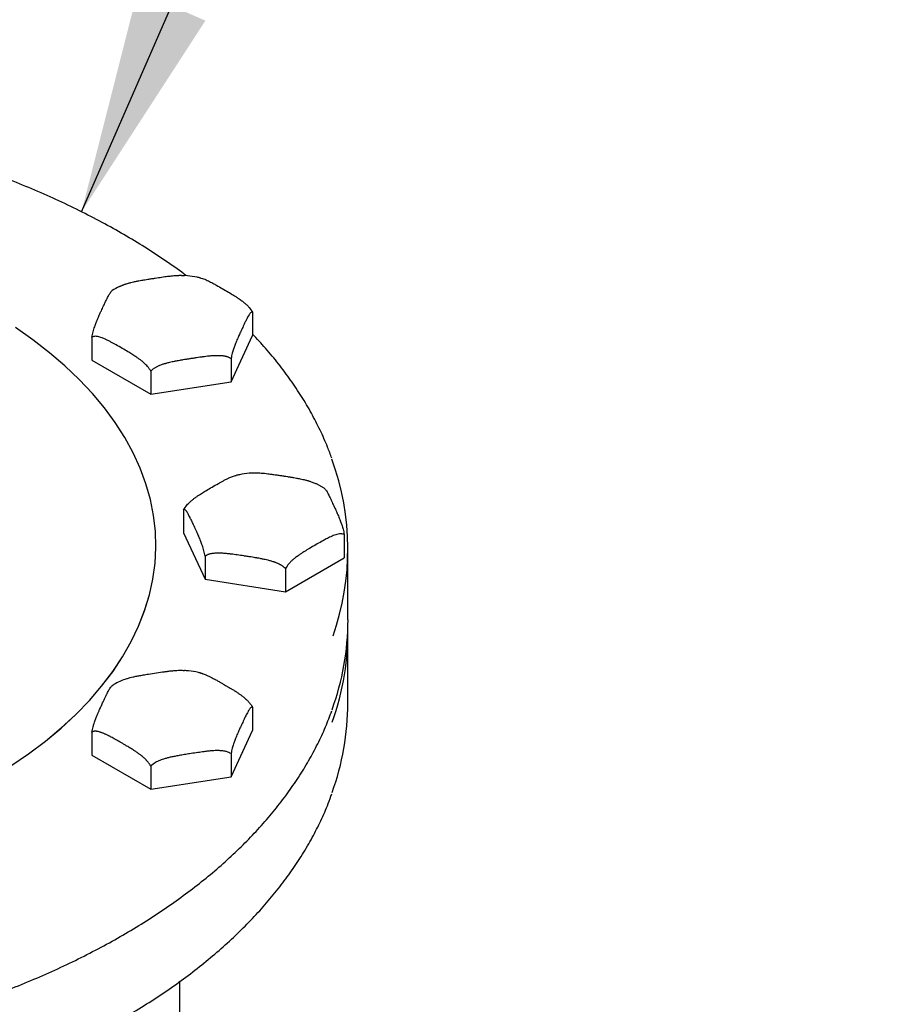
# Model space of a CAD drawing. Units: inches. Extents: x -4 to 383, y -4 to 297.
# Drawn here: x 303 to 312, y 200 to 211 of the extents above; entities that cross this region are included whole.
import ezdxf

# ---------------------------------------------------------------- set-up
doc = ezdxf.new("R2010")
doc.units = ezdxf.units.IN
doc.header["$MEASUREMENT"] = 0
doc.layers.add('DIMENSION', color=7, linetype='Continuous')
doc.dimstyles.get("Standard").update_dxf_attribs({"dimtxt": 0.18, "dimasz": 0.18, "dimexe": 0.18, "dimexo": 0.0625, "dimgap": 0.09, "dimtad": 0, "dimtih": 1, "dimtoh": 1, "dimdec": 4, "dimzin": 0, "dimdsep": 46, "dimtxsty": 'Standard', "dimcen": 0.09, "dimadec": 0, "dimazin": 0, "dimtfac": 1, "dimtdec": 4, "dimtofl": 0, "dimtmove": 0, "dimatfit": 3, "dimfxl": 0, "dimtolj": 1, "dimtzin": 0, "dimarcsym": 0})

msp = doc.modelspace()

# ---------------------------------------------------------------- linework, layer by layer
at = {"color": 7, "linetype": 'Continuous', "lineweight": 25}
for p, q in [((305.672, 207.636), (305.672, 207.395)), ((303.999, 207.377), (303.999, 207.136)), ((305.448, 206.912), (305.672, 207.395)), ((303.999, 207.136), (304.612, 206.783)), ((305.448, 207.153), (305.448, 206.912)), ((304.612, 207.023), (304.612, 206.783)), ((304.612, 206.783), (305.448, 206.912)), ((306.416, 205.804), (306.339, 205.848)), ((304.954, 205.579), (304.954, 205.338)), ((304.954, 205.338), (305.178, 204.855)), ((306.627, 205.32), (306.627, 205.079)), ((304.665, 205.209), (304.665, 205.21)), ((305.178, 205.096), (305.178, 204.855)), ((306.014, 204.726), (306.627, 205.079)), ((306.665, 204.433), (306.665, 205.168)), ((306.014, 204.967), (306.014, 204.726)), ((305.178, 204.855), (306.014, 204.726)), ((306.665, 203.566), (306.665, 204.3)), ((305.672, 203.523), (305.672, 203.282)), ((303.999, 203.264), (303.999, 203.023)), ((305.448, 202.799), (305.672, 203.282)), ((305.448, 203.04), (305.448, 202.799)), ((303.999, 203.023), (304.612, 202.669)), ((304.612, 202.91), (304.612, 202.669)), ((304.612, 202.669), (305.448, 202.799)), ((304.915, 199.751), (304.915, 200.669))]:
    msp.add_line(p, q, dxfattribs=at)
at = {"color": 7, "linetype": 'Continuous', "lineweight": 25, "flags": 128}
for points in [[(303.155, 202.912), (303.34, 203.039), (303.515, 203.17), (303.679, 203.307), (303.831, 203.448), (303.972, 203.593), (304.1, 203.742), (304.215, 203.894), (304.318, 204.049), (304.408, 204.207), (304.485, 204.367), (304.548, 204.529), (304.598, 204.692), (304.634, 204.857), (304.657, 205.023), (304.665, 205.189), (304.66, 205.355), (304.641, 205.521), (304.608, 205.686), (304.562, 205.85), (304.502, 206.012), (304.429, 206.173), (304.342, 206.331), (304.242, 206.487), (304.13, 206.64), (304.005, 206.79), (303.867, 206.936), (303.718, 207.078), (303.557, 207.215), (303.385, 207.348), (303.202, 207.477)], [(302.172, 202.398), (302.313, 202.459), (302.537, 202.563), (302.753, 202.673), (302.959, 202.789), (303.155, 202.911), (303.34, 203.038), (303.515, 203.17), (303.679, 203.306), (303.831, 203.447), (303.972, 203.592), (304.1, 203.741), (304.215, 203.893), (304.318, 204.048), (304.408, 204.206), (304.485, 204.366), (304.548, 204.528), (304.598, 204.692), (304.634, 204.856), (304.657, 205.022), (304.665, 205.188), (304.665, 205.209)]]:
    msp.add_lwpolyline(points, dxfattribs=at)
at = {"color": 7, "linetype": 'Continuous', "lineweight": 25}
for centre, radius, start, end in [((303.931, 205.168), 2.733, 340.7055, 20.0439), ((303.893, 204.442), 2.773, 340.0711, 359.8124), ((303.909, 204.306), 2.756, 340.0843, 1.2613), ((303.904, 203.573), 2.761, 340.0981, 359.8529)]:
    msp.add_arc(centre, radius, start, end, dxfattribs=at)
for points, knots in [([(304.982, 208.017), (304.974, 208.023), (304.904, 208.077), (304.76, 208.176), (304.552, 208.314), (304.333, 208.446), (304.106, 208.573), (303.87, 208.695), (303.626, 208.811), (303.375, 208.921), (303.168, 209.006), (303.044, 209.052), (303.008, 209.065)], [0, 0, 0, 0, 0.013897, 0.131256, 0.248623, 0.365992, 0.483361, 0.600726, 0.718087, 0.835442, 0.95279, 1, 1, 1, 1]), ([(304.287, 207.905), (304.29, 207.906), (304.296, 207.909), (304.305, 207.913), (304.314, 207.917), (304.323, 207.921), (304.33, 207.923), (304.337, 207.926), (304.344, 207.928), (304.355, 207.932), (304.376, 207.938), (304.403, 207.946), (304.431, 207.953), (304.458, 207.958), (304.486, 207.964), (304.511, 207.968), (304.532, 207.972), (304.554, 207.976), (304.584, 207.981), (304.615, 207.986), (304.641, 207.989), (304.664, 207.993), (304.692, 207.997), (304.725, 208.002), (304.756, 208.007), (304.782, 208.01), (304.801, 208.012), (304.818, 208.014), (304.839, 208.017), (304.862, 208.018), (304.883, 208.02), (304.897, 208.02), (304.907, 208.021), (304.916, 208.021), (304.927, 208.021), (304.942, 208.02), (304.954, 208.02), (304.961, 208.019), (304.963, 208.019)], [0, 0, 0, 0, 0.013098, 0.027583, 0.042543, 0.057975, 0.065695, 0.075101, 0.089215, 0.098622, 0.126942, 0.179104, 0.221981, 0.250643, 0.29872, 0.342155, 0.361517, 0.390569, 0.439004, 0.497131, 0.526195, 0.550591, 0.599384, 0.648176, 0.696976, 0.737675, 0.762119, 0.778415, 0.81512, 0.855941, 0.880456, 0.905011, 0.917315, 0.926863, 0.945959, 0.965056, 0.993896, 1, 1, 1, 1]), ([(305.127, 207.993), (305.116, 207.996), (305.073, 208.006), (305.017, 208.014), (304.973, 208.018), (304.963, 208.018)], [0, 0, 0, 0, 0.202479, 0.820417, 1, 1, 1, 1]), ([(305.127, 207.994), (305.13, 207.993), (305.142, 207.991), (305.162, 207.984), (305.187, 207.974), (305.219, 207.959), (305.249, 207.943), (305.278, 207.928), (305.31, 207.91), (305.358, 207.882), (305.417, 207.848), (305.462, 207.821), (305.49, 207.804), (305.509, 207.791), (305.535, 207.774), (305.564, 207.753), (305.59, 207.732), (305.613, 207.71), (305.643, 207.681), (305.661, 207.653), (305.672, 207.636)], [0, 0, 0, 0, 0.021104, 0.064122, 0.11023, 0.156536, 0.237918, 0.272919, 0.30792, 0.413406, 0.530796, 0.624733, 0.652488, 0.680244, 0.728906, 0.791636, 0.834792, 0.872901, 0.922436, 1, 1, 1, 1]), ([(303.999, 207.377), (304.003, 207.396), (304.009, 207.425), (304.022, 207.469), (304.035, 207.508), (304.049, 207.543), (304.059, 207.568), (304.067, 207.587), (304.075, 207.603), (304.085, 207.626), (304.1, 207.658), (304.119, 207.701), (304.137, 207.739), (304.15, 207.765), (304.158, 207.782), (304.167, 207.799), (304.176, 207.816), (304.186, 207.833), (304.196, 207.847), (304.204, 207.856), (304.208, 207.859), (304.21, 207.861)], [0, 0, 0, 0, 0.0704262, 0.1100566, 0.1910045, 0.2565436, 0.304129, 0.3297963, 0.3720568, 0.4051844, 0.4716669, 0.5771411, 0.6771466, 0.7216048, 0.747872, 0.7971688, 0.8399813, 0.8795802, 0.9384329, 0.9720749, 1, 1, 1, 1]), ([(304.287, 207.905), (304.26, 207.891), (304.233, 207.878), (304.21, 207.861), (304.21, 207.861)], [0, 0, 0, 0, 0.995759, 1, 1, 1, 1]), ([(305.672, 207.636), (305.668, 207.638), (305.662, 207.64), (305.649, 207.629), (305.636, 207.611), (305.622, 207.587), (305.612, 207.568), (305.604, 207.552), (305.597, 207.537), (305.587, 207.516), (305.572, 207.484), (305.552, 207.442), (305.534, 207.403), (305.522, 207.376), (305.513, 207.356), (305.505, 207.336), (305.495, 207.312), (305.485, 207.286), (305.476, 207.259), (305.467, 207.232), (305.458, 207.2), (305.452, 207.172), (305.448, 207.153)], [0, 0, 0, 0, 0.0654034, 0.1022074, 0.1773821, 0.238247, 0.2824386, 0.3062753, 0.3455218, 0.3762867, 0.4380277, 0.5359796, 0.6288527, 0.6701402, 0.694534, 0.740315, 0.7800741, 0.8168488, 0.8715042, 0.9027468, 0.9318233, 1, 1, 1, 1]), ([(304.612, 207.023), (304.601, 207.04), (304.586, 207.064), (304.558, 207.093), (304.536, 207.114), (304.51, 207.136), (304.485, 207.154), (304.452, 207.177), (304.422, 207.196), (304.394, 207.213), (304.361, 207.233), (304.313, 207.261), (304.254, 207.295), (304.21, 207.32), (304.182, 207.334), (304.162, 207.344), (304.136, 207.357), (304.108, 207.369), (304.082, 207.378), (304.058, 207.384), (304.029, 207.388), (304.011, 207.381), (303.999, 207.377)], [0, 0, 0, 0, 0.0654, 0.092954, 0.139624, 0.177433, 0.217959, 0.258658, 0.330187, 0.36095, 0.391713, 0.484427, 0.587605, 0.670168, 0.694563, 0.718958, 0.761729, 0.816864, 0.854794, 0.888289, 0.931827, 1, 1, 1, 1]), ([(306.496, 206.116), (306.482, 206.155), (306.447, 206.253), (306.376, 206.41), (306.286, 206.586), (306.184, 206.759), (306.07, 206.93), (305.944, 207.098), (305.813, 207.258), (305.717, 207.36), (305.672, 207.409)], [0, 0, 0, 0, 0.0856854, 0.2179141, 0.3502336, 0.4826435, 0.6151392, 0.7477131, 0.8803555, 1, 1, 1, 1]), ([(305.448, 207.153), (305.447, 207.153), (305.445, 207.155), (305.439, 207.159), (305.431, 207.163), (305.423, 207.167), (305.414, 207.171), (305.405, 207.173), (305.395, 207.176), (305.385, 207.178), (305.376, 207.18), (305.367, 207.181), (305.357, 207.182), (305.349, 207.183), (305.342, 207.183), (305.335, 207.184), (305.328, 207.184), (305.316, 207.184), (305.296, 207.184), (305.268, 207.183), (305.24, 207.181), (305.213, 207.179), (305.186, 207.176), (305.161, 207.172), (305.14, 207.17), (305.118, 207.166), (305.087, 207.162), (305.056, 207.157), (305.031, 207.153), (305.008, 207.15), (304.98, 207.145), (304.947, 207.14), (304.915, 207.135), (304.89, 207.13), (304.871, 207.127), (304.853, 207.123), (304.832, 207.119), (304.809, 207.114), (304.789, 207.109), (304.775, 207.105), (304.765, 207.102), (304.755, 207.099), (304.745, 207.096), (304.73, 207.091), (304.713, 207.085), (304.696, 207.078), (304.682, 207.071), (304.671, 207.066), (304.661, 207.061), (304.651, 207.055), (304.639, 207.047), (304.63, 207.04), (304.622, 207.033), (304.616, 207.028), (304.613, 207.025), (304.612, 207.023)], [0, 0, 0, 0, 0.003866, 0.01354, 0.025295, 0.041104, 0.047062, 0.064083, 0.075437, 0.086786, 0.098134, 0.109479, 0.121196, 0.133283, 0.139329, 0.146696, 0.15775, 0.165118, 0.187298, 0.228153, 0.261735, 0.284183, 0.321838, 0.355857, 0.371021, 0.393776, 0.431711, 0.477237, 0.5, 0.519108, 0.557323, 0.595538, 0.633759, 0.665635, 0.68478, 0.697543, 0.726291, 0.758263, 0.777463, 0.796695, 0.806332, 0.81381, 0.828766, 0.843723, 0.866311, 0.889024, 0.904215, 0.919514, 0.927236, 0.944614, 0.956202, 0.973879, 0.984721, 0.99344, 1, 1, 1, 1]), ([(304.954, 205.579), (304.965, 205.596), (304.98, 205.619), (305.007, 205.649), (305.03, 205.67), (305.056, 205.691), (305.081, 205.71), (305.113, 205.733), (305.143, 205.752), (305.172, 205.769), (305.204, 205.789), (305.252, 205.817), (305.311, 205.851), (305.356, 205.875), (305.384, 205.89), (305.403, 205.9), (305.429, 205.913), (305.458, 205.925), (305.482, 205.933), (305.495, 205.936), (305.5, 205.937)], [0, 0, 0, 0, 0.074389, 0.10573, 0.158814, 0.201819, 0.247915, 0.294208, 0.375568, 0.410559, 0.445551, 0.551008, 0.668366, 0.762277, 0.790025, 0.817773, 0.866422, 0.929135, 0.972279, 1, 1, 1, 1]), ([(305.663, 205.962), (305.655, 205.961), (305.611, 205.958), (305.556, 205.95), (305.512, 205.939), (305.5, 205.937)], [0, 0, 0, 0, 0.158656, 0.777853, 1, 1, 1, 1]), ([(305.663, 205.962), (305.665, 205.963), (305.668, 205.963), (305.673, 205.963), (305.679, 205.964), (305.687, 205.964), (305.698, 205.964), (305.718, 205.964), (305.746, 205.963), (305.774, 205.961), (305.801, 205.959), (305.828, 205.955), (305.854, 205.952), (305.874, 205.949), (305.896, 205.946), (305.927, 205.942), (305.958, 205.937), (305.983, 205.933), (306.007, 205.93), (306.034, 205.925), (306.068, 205.92), (306.099, 205.915), (306.125, 205.91), (306.143, 205.907), (306.161, 205.903), (306.182, 205.899), (306.205, 205.894), (306.226, 205.889), (306.239, 205.885), (306.25, 205.882), (306.259, 205.879), (306.27, 205.876), (306.285, 205.871), (306.301, 205.865), (306.318, 205.858), (306.331, 205.852), (306.337, 205.849), (306.339, 205.848)], [0, 0, 0, 0, 0.005852, 0.013569, 0.02297, 0.037078, 0.04648, 0.074787, 0.126925, 0.169782, 0.198431, 0.246485, 0.2899, 0.309253, 0.338292, 0.386705, 0.444804, 0.473855, 0.498239, 0.547009, 0.595779, 0.644556, 0.685237, 0.709669, 0.725957, 0.762646, 0.803448, 0.827951, 0.852494, 0.864793, 0.874336, 0.893424, 0.912512, 0.941338, 0.970324, 0.989711, 1, 1, 1, 1]), ([(306.416, 205.804), (306.419, 205.802), (306.426, 205.797), (306.439, 205.779), (306.453, 205.755), (306.463, 205.736), (306.471, 205.719), (306.478, 205.705), (306.488, 205.683), (306.503, 205.652), (306.523, 205.61), (306.541, 205.571), (306.553, 205.543), (306.562, 205.523), (306.57, 205.503), (306.58, 205.48), (306.59, 205.453), (306.599, 205.427), (306.608, 205.4), (306.617, 205.368), (306.623, 205.34), (306.627, 205.32)], [0, 0, 0, 0, 0.033145, 0.114103, 0.17965, 0.227241, 0.252911, 0.295177, 0.328308, 0.394799, 0.500285, 0.600303, 0.644766, 0.671036, 0.720339, 0.763157, 0.80276, 0.86162, 0.895266, 0.926579, 1, 1, 1, 1]), ([(305.178, 205.096), (305.174, 205.115), (305.168, 205.144), (305.155, 205.188), (305.142, 205.227), (305.128, 205.263), (305.118, 205.287), (305.11, 205.306), (305.103, 205.323), (305.092, 205.345), (305.078, 205.378), (305.058, 205.42), (305.04, 205.459), (305.028, 205.484), (305.019, 205.501), (305.01, 205.518), (305.001, 205.536), (304.991, 205.553), (304.982, 205.566), (304.973, 205.576), (304.964, 205.584), (304.958, 205.581), (304.954, 205.579)], [0, 0, 0, 0, 0.065403, 0.102207, 0.177382, 0.238247, 0.282439, 0.306275, 0.345522, 0.376287, 0.438028, 0.53598, 0.628853, 0.67014, 0.694534, 0.740315, 0.780074, 0.816849, 0.871504, 0.902747, 0.931823, 1, 1, 1, 1]), ([(306.627, 205.32), (306.616, 205.325), (306.601, 205.33), (306.573, 205.328), (306.551, 205.323), (306.525, 205.315), (306.5, 205.305), (306.468, 205.29), (306.437, 205.274), (306.409, 205.259), (306.376, 205.241), (306.328, 205.213), (306.269, 205.179), (306.225, 205.152), (306.197, 205.135), (306.178, 205.123), (306.152, 205.105), (306.123, 205.084), (306.097, 205.063), (306.073, 205.042), (306.044, 205.012), (306.026, 204.984), (306.014, 204.967)], [0, 0, 0, 0, 0.0654, 0.092954, 0.139624, 0.177433, 0.217959, 0.258658, 0.330187, 0.36095, 0.391713, 0.484427, 0.587605, 0.670168, 0.694563, 0.718958, 0.761729, 0.816864, 0.854794, 0.888289, 0.931827, 1, 1, 1, 1]), ([(306.014, 204.967), (306.014, 204.968), (306.011, 204.971), (306.006, 204.976), (305.997, 204.983), (305.989, 204.989), (305.98, 204.995), (305.971, 205.001), (305.961, 205.007), (305.952, 205.011), (305.943, 205.016), (305.933, 205.02), (305.924, 205.024), (305.915, 205.028), (305.908, 205.03), (305.901, 205.033), (305.894, 205.035), (305.882, 205.039), (305.862, 205.045), (305.835, 205.053), (305.807, 205.06), (305.779, 205.065), (305.752, 205.071), (305.727, 205.075), (305.706, 205.079), (305.684, 205.083), (305.653, 205.088), (305.623, 205.093), (305.597, 205.096), (305.574, 205.1), (305.546, 205.104), (305.513, 205.109), (305.482, 205.114), (305.456, 205.117), (305.437, 205.119), (305.42, 205.121), (305.399, 205.124), (305.375, 205.125), (305.355, 205.127), (305.341, 205.127), (305.331, 205.128), (305.322, 205.128), (305.311, 205.128), (305.296, 205.127), (305.279, 205.126), (305.262, 205.125), (305.248, 205.123), (305.238, 205.121), (305.227, 205.118), (305.217, 205.116), (305.206, 205.112), (305.196, 205.107), (305.188, 205.103), (305.182, 205.099), (305.179, 205.097), (305.178, 205.096)], [0, 0, 0, 0, 0.003866, 0.01354, 0.025295, 0.041104, 0.047062, 0.064083, 0.075437, 0.086786, 0.098134, 0.109479, 0.121196, 0.133283, 0.139329, 0.146696, 0.15775, 0.165118, 0.187298, 0.228153, 0.261735, 0.284183, 0.321838, 0.355857, 0.371021, 0.393776, 0.431711, 0.477237, 0.5, 0.519108, 0.557323, 0.595538, 0.633759, 0.665635, 0.68478, 0.697543, 0.726291, 0.758263, 0.777463, 0.796695, 0.806332, 0.81381, 0.828766, 0.843723, 0.866311, 0.889024, 0.904215, 0.919514, 0.927236, 0.944614, 0.956202, 0.973879, 0.984721, 0.99344, 1, 1, 1, 1]), ([(304.289, 203.792), (304.292, 203.794), (304.315, 203.806), (304.352, 203.818), (304.395, 203.831), (304.43, 203.839), (304.467, 203.847), (304.503, 203.854), (304.543, 203.861), (304.598, 203.87), (304.671, 203.881), (304.739, 203.891), (304.785, 203.897), (304.817, 203.901), (304.849, 203.904), (304.884, 203.907), (304.921, 203.908), (304.947, 203.907), (304.962, 203.906)], [0, 0, 0, 0, 0.016322, 0.11255, 0.164383, 0.209835, 0.268689, 0.327792, 0.367173, 0.446206, 0.571591, 0.690474, 0.743325, 0.774551, 0.833154, 0.884048, 0.931122, 1, 1, 1, 1]), ([(305.126, 203.88), (305.12, 203.882), (305.081, 203.892), (305.026, 203.9), (304.977, 203.904), (304.962, 203.905)], [0, 0, 0, 0, 0.115145, 0.735485, 1, 1, 1, 1]), ([(305.126, 203.881), (305.127, 203.881), (305.131, 203.88), (305.138, 203.878), (305.145, 203.876), (305.151, 203.874), (305.162, 203.87), (305.181, 203.863), (305.203, 203.853), (305.222, 203.844), (305.242, 203.834), (305.261, 203.823), (305.279, 203.814), (305.292, 203.807), (305.311, 203.796), (305.337, 203.781), (305.365, 203.765), (305.39, 203.75), (305.415, 203.736), (305.439, 203.722), (305.461, 203.709), (305.477, 203.699), (305.488, 203.692), (305.503, 203.683), (305.519, 203.672), (305.532, 203.662), (305.541, 203.657), (305.549, 203.651), (305.56, 203.643), (305.57, 203.635), (305.58, 203.627), (305.592, 203.617), (305.604, 203.606), (305.614, 203.597), (305.62, 203.591), (305.626, 203.585), (305.634, 203.576), (305.641, 203.567), (305.648, 203.559), (305.654, 203.551), (305.659, 203.543), (305.664, 203.537), (305.668, 203.531), (305.67, 203.526), (305.672, 203.523)], [0, 0, 0, 0, 0.008147, 0.021889, 0.038635, 0.047012, 0.055381, 0.097441, 0.148239, 0.173751, 0.199263, 0.259342, 0.276578, 0.293809, 0.328296, 0.380034, 0.431772, 0.475202, 0.518632, 0.562062, 0.605505, 0.634514, 0.649019, 0.663522, 0.714368, 0.736185, 0.736191, 0.758002, 0.779903, 0.796901, 0.813899, 0.830897, 0.865254, 0.882506, 0.882529, 0.899759, 0.917303, 0.930472, 0.943641, 0.956812, 0.970316, 0.980172, 0.985108, 1, 1, 1, 1]), ([(303.999, 203.264), (304.003, 203.283), (304.009, 203.309), (304.017, 203.337), (304.025, 203.364), (304.036, 203.397), (304.049, 203.43), (304.059, 203.454), (304.069, 203.476), (304.081, 203.504), (304.097, 203.539), (304.114, 203.575), (304.129, 203.609), (304.141, 203.634), (304.15, 203.653), (304.158, 203.669), (304.167, 203.686), (304.176, 203.703), (304.187, 203.72), (304.198, 203.737), (304.206, 203.744), (304.21, 203.747)], [0, 0, 0, 0, 0.070527, 0.096985, 0.12372, 0.191332, 0.256907, 0.304291, 0.329784, 0.388583, 0.472125, 0.555765, 0.622518, 0.689292, 0.722694, 0.748999, 0.798366, 0.84124, 0.880896, 0.942425, 1, 1, 1, 1]), ([(304.289, 203.791), (304.268, 203.781), (304.24, 203.768), (304.216, 203.751), (304.21, 203.746)], [0, 0, 0, 0, 0.750729, 1, 1, 1, 1]), ([(293.019, 201.145), (293.058, 201.122), (293.173, 201.057), (293.369, 200.953), (293.61, 200.834), (293.858, 200.722), (294.114, 200.615), (294.378, 200.514), (294.647, 200.419), (294.923, 200.33), (295.205, 200.248), (295.492, 200.172), (295.784, 200.103), (296.081, 200.041), (296.382, 199.985), (296.686, 199.937), (296.993, 199.895), (297.303, 199.86), (297.614, 199.833), (297.928, 199.812), (298.243, 199.799), (298.558, 199.793), (298.873, 199.794), (299.188, 199.802), (299.503, 199.818), (299.816, 199.841), (300.127, 199.87), (300.436, 199.907), (300.742, 199.951), (301.045, 200.002), (301.345, 200.06), (301.64, 200.124), (301.93, 200.196), (302.216, 200.273), (302.496, 200.358), (302.77, 200.448), (303.038, 200.545), (303.299, 200.648), (303.552, 200.757), (303.798, 200.871), (304.037, 200.992), (304.267, 201.117), (304.488, 201.248), (304.7, 201.383), (304.903, 201.524), (305.096, 201.669), (305.279, 201.818), (305.452, 201.972), (305.614, 202.129), (305.765, 202.29), (305.905, 202.454), (306.034, 202.622), (306.152, 202.792), (306.258, 202.965), (306.352, 203.141), (306.433, 203.314), (306.476, 203.43), (306.497, 203.486)], [0, 0, 0, 0, 0.009672, 0.028042, 0.046412, 0.06478, 0.083148, 0.101515, 0.11988, 0.138245, 0.156608, 0.17497, 0.193331, 0.211692, 0.230051, 0.24841, 0.266768, 0.285126, 0.303483, 0.321839, 0.340196, 0.358552, 0.376908, 0.395264, 0.413621, 0.431977, 0.450334, 0.468692, 0.48705, 0.505408, 0.523768, 0.542128, 0.560489, 0.578851, 0.597214, 0.615578, 0.633944, 0.652311, 0.670679, 0.689049, 0.707419, 0.725791, 0.744164, 0.762538, 0.780912, 0.799286, 0.81766, 0.836031, 0.854401, 0.872767, 0.891128, 0.909483, 0.927831, 0.946169, 0.964497, 0.982813, 1, 1, 1, 1]), ([(305.672, 203.523), (305.668, 203.524), (305.662, 203.527), (305.649, 203.516), (305.638, 203.5), (305.626, 203.481), (305.617, 203.464), (305.607, 203.444), (305.597, 203.425), (305.587, 203.403), (305.572, 203.371), (305.552, 203.329), (305.534, 203.29), (305.522, 203.262), (305.513, 203.243), (305.505, 203.223), (305.495, 203.199), (305.485, 203.173), (305.476, 203.146), (305.467, 203.119), (305.458, 203.087), (305.452, 203.059), (305.448, 203.04)], [0, 0, 0, 0, 0.065403, 0.102206, 0.177381, 0.217872, 0.25338, 0.299356, 0.345528, 0.376292, 0.438033, 0.535984, 0.628856, 0.670143, 0.694537, 0.740317, 0.780076, 0.81685, 0.871505, 0.902748, 0.931824, 1, 1, 1, 1]), ([(304.612, 202.91), (304.61, 202.912), (304.609, 202.915), (304.606, 202.919), (304.602, 202.926), (304.596, 202.935), (304.588, 202.945), (304.582, 202.953), (304.576, 202.961), (304.569, 202.968), (304.562, 202.975), (304.556, 202.982), (304.549, 202.989), (304.541, 202.995), (304.533, 203.002), (304.526, 203.008), (304.52, 203.014), (304.51, 203.022), (304.491, 203.037), (304.469, 203.052), (304.45, 203.065), (304.429, 203.078), (304.41, 203.09), (304.392, 203.101), (304.38, 203.109), (304.36, 203.12), (304.334, 203.135), (304.307, 203.151), (304.281, 203.166), (304.257, 203.18), (304.232, 203.194), (304.211, 203.206), (304.195, 203.214), (304.184, 203.22), (304.169, 203.228), (304.153, 203.236), (304.139, 203.242), (304.131, 203.246), (304.123, 203.249), (304.112, 203.254), (304.101, 203.258), (304.092, 203.261), (304.08, 203.265), (304.067, 203.268), (304.058, 203.27), (304.052, 203.271), (304.046, 203.272), (304.038, 203.273), (304.03, 203.273), (304.024, 203.272), (304.018, 203.271), (304.012, 203.27), (304.008, 203.268), (304.004, 203.267), (304.001, 203.265), (303.999, 203.264)], [0, 0, 0, 0, 0.007735, 0.011611, 0.015471, 0.035148, 0.047058, 0.058399, 0.069766, 0.081106, 0.092464, 0.103803, 0.115154, 0.127236, 0.139328, 0.154063, 0.161435, 0.168798, 0.205809, 0.250507, 0.272956, 0.295405, 0.34827, 0.363437, 0.3786, 0.408946, 0.454471, 0.499998, 0.538213, 0.576428, 0.614644, 0.652871, 0.678396, 0.69116, 0.703922, 0.748663, 0.76786, 0.767866, 0.787058, 0.80633, 0.821286, 0.836244, 0.851201, 0.881432, 0.896613, 0.896634, 0.911794, 0.927232, 0.93882, 0.950408, 0.961997, 0.97388, 0.982552, 0.986896, 1, 1, 1, 1]), ([(305.448, 203.04), (305.433, 203.048), (305.413, 203.059), (305.383, 203.065), (305.352, 203.07), (305.31, 203.072), (305.262, 203.07), (305.225, 203.067), (305.19, 203.063), (305.145, 203.057), (305.084, 203.048), (305.021, 203.039), (304.963, 203.03), (304.918, 203.022), (304.884, 203.016), (304.855, 203.01), (304.823, 203.004), (304.788, 202.995), (304.749, 202.985), (304.706, 202.97), (304.656, 202.947), (304.627, 202.923), (304.612, 202.91)], [0, 0, 0, 0, 0.065404, 0.08994, 0.114732, 0.177433, 0.238244, 0.282186, 0.305827, 0.360355, 0.437828, 0.515392, 0.577295, 0.639219, 0.670194, 0.694588, 0.740369, 0.780129, 0.816904, 0.873963, 0.931823, 1, 1, 1, 1]), ([(290.835, 202.618), (290.849, 202.579), (290.884, 202.48), (290.955, 202.324), (291.045, 202.148), (291.147, 201.975), (291.261, 201.804), (291.386, 201.636), (291.523, 201.47), (291.671, 201.309), (291.83, 201.15), (292, 200.996), (292.18, 200.845), (292.37, 200.699), (292.57, 200.557), (292.779, 200.42), (292.997, 200.288), (293.225, 200.161), (293.46, 200.039), (293.704, 199.923), (293.956, 199.812), (294.215, 199.708), (294.48, 199.609), (294.753, 199.517), (295.031, 199.43), (295.315, 199.351), (295.604, 199.277), (295.898, 199.211), (296.196, 199.151), (296.498, 199.098), (296.803, 199.052), (297.112, 199.013), (297.422, 198.981), (297.735, 198.956), (298.049, 198.939), (298.364, 198.928), (298.679, 198.925), (298.994, 198.929), (299.309, 198.94), (299.623, 198.958), (299.936, 198.984), (300.246, 199.016), (300.554, 199.056), (300.859, 199.102), (301.161, 199.156), (301.458, 199.216), (301.752, 199.283), (302.041, 199.357), (302.324, 199.438), (302.602, 199.524), (302.874, 199.617), (303.139, 199.716), (303.397, 199.822), (303.648, 199.933), (303.891, 200.049), (304.126, 200.172), (304.353, 200.299), (304.57, 200.432), (304.779, 200.569), (304.978, 200.711), (305.167, 200.858), (305.346, 201.009), (305.515, 201.164), (305.673, 201.323), (305.82, 201.485), (305.956, 201.651), (306.081, 201.82), (306.194, 201.991), (306.295, 202.165), (306.384, 202.341), (306.452, 202.493), (306.485, 202.588), (306.497, 202.622)], [0, 0, 0, 0, 0.009326, 0.023715, 0.038115, 0.052524, 0.066943, 0.08137, 0.095804, 0.110245, 0.124692, 0.139142, 0.153595, 0.168051, 0.182508, 0.196966, 0.211424, 0.225882, 0.24034, 0.254797, 0.269254, 0.283709, 0.298164, 0.312618, 0.327071, 0.341523, 0.355975, 0.370425, 0.384875, 0.399324, 0.413773, 0.428221, 0.442669, 0.457116, 0.471564, 0.486011, 0.500458, 0.514905, 0.529352, 0.543799, 0.558246, 0.572694, 0.587142, 0.60159, 0.616039, 0.630489, 0.644939, 0.65939, 0.673842, 0.688295, 0.702748, 0.717203, 0.731659, 0.746116, 0.760573, 0.775032, 0.789492, 0.803952, 0.818413, 0.832874, 0.847335, 0.861795, 0.876253, 0.89071, 0.905163, 0.919612, 0.934056, 0.948494, 0.962924, 0.977345, 0.991756, 1, 1, 1, 1])]:
    msp.add_open_spline(points, degree=3, knots=knots, dxfattribs=at)

# ---------------------------------------------------------------- leaders
at = {"layer": 'DIMENSION'}
msp.add_leader([(303.891, 208.683), (307.865, 217.772), (312.365, 217.772)], dimstyle='Standard', override={"dimscale": 18, "dimtxt": 0.125, "dimasz": 0.13, "dimexe": 0.125, "dimexo": 0.05, "dimgap": 0.06, "dimdec": 2, "dimadec": 2, "dimtdec": 2}, dxfattribs=at)

doc.saveas('drawing.dxf')
